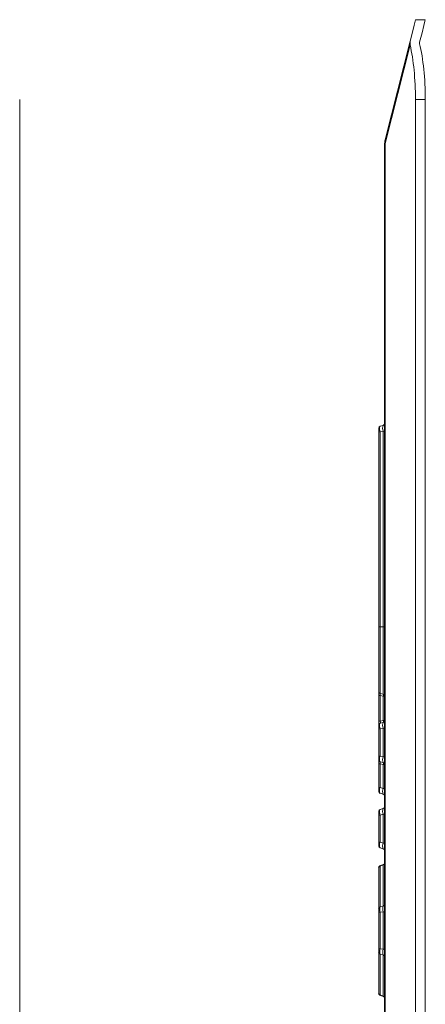
# Model space of a CAD drawing. Units: inches. Extents: x 0.6 to 56.1, y 1.4 to 42.2.
# Drawn here: x 17.9 to 19.9, y 31.9 to 36.8 of the extents above; entities that cross this region are included whole.
import ezdxf

# ---------------------------------------------------------------- set-up
doc = ezdxf.new("R2010")
doc.units = ezdxf.units.IN
doc.header["$MEASUREMENT"] = 0

msp = doc.modelspace()

# ---------------------------------------------------------------- linework, layer by layer
at = {"color": 7, "linetype": 'Continuous', "lineweight": 15}
for p, q in [((19.8424, 36.8168), (19.8917, 36.8168)), ((19.8151, 36.709), (19.6902, 36.2141)), ((19.6902, 36.1951), (19.8151, 36.69)), ((19.8151, 36.709), (19.8151, 36.69)), ((19.863, 36.696), (19.863, 36.7033)), ((17.8579, 36.4168), (17.8579, 7.8718)), ((19.8424, 36.4168), (19.8424, 7.8718)), ((19.8424, 36.4168), (19.8917, 36.4168)), ((19.8917, 36.4168), (19.8917, 7.8718)), ((19.6879, 36.1951), (19.6879, 8.0935)), ((19.6879, 36.1951), (19.6902, 36.1951)), ((19.6902, 8.0935), (19.6902, 36.1951)), ((19.6653, 34.7474), (19.6579, 34.7474)), ((19.6579, 34.7474), (19.6579, 33.7693)), ((19.664, 34.7755), (19.6637, 34.7759)), ((19.6653, 34.7764), (19.6642, 34.7757)), ((19.6804, 34.7805), (19.6653, 34.7764)), ((19.6804, 34.7515), (19.6653, 34.7474)), ((19.6653, 34.7474), (19.6653, 33.7693)), ((19.682, 34.781), (19.6792, 34.7796)), ((19.6804, 33.7693), (19.6804, 34.7515)), ((19.6804, 34.7515), (19.6879, 34.7515)), ((19.6653, 33.7693), (19.6579, 33.7693)), ((19.6804, 33.7693), (19.6653, 33.7693)), ((19.6653, 33.7693), (19.6653, 33.4349)), ((19.6804, 33.7693), (19.6879, 33.7693)), ((19.6804, 33.4308), (19.6804, 33.7693)), ((19.6653, 33.4252), (19.6579, 33.4252)), ((19.6579, 33.4252), (19.6579, 33.2953)), ((19.6804, 33.4308), (19.6653, 33.4349)), ((19.6657, 33.4346), (19.6653, 33.4349)), ((19.6804, 33.4212), (19.6653, 33.4252)), ((19.6653, 33.4252), (19.6653, 33.2953)), ((19.6804, 33.4212), (19.6879, 33.4212)), ((19.6804, 33.2994), (19.6804, 33.4212)), ((19.6579, 33.2953), (19.6653, 33.2953)), ((19.664, 33.2848), (19.6637, 33.2851)), ((19.6653, 33.2857), (19.6642, 33.2849)), ((19.6653, 33.2953), (19.6804, 33.2994)), ((19.6804, 33.2897), (19.6653, 33.2857)), ((19.682, 33.2903), (19.6792, 33.2888)), ((19.6879, 33.2994), (19.6804, 33.2994)), ((19.6653, 33.2567), (19.6579, 33.2567)), ((19.6579, 33.2567), (19.6579, 33.1208)), ((19.6804, 33.2607), (19.6653, 33.2567)), ((19.6653, 33.2567), (19.6653, 33.1208)), ((19.6804, 33.1167), (19.6804, 33.2607)), ((19.6804, 33.2607), (19.6879, 33.2607)), ((19.6653, 33.1208), (19.6579, 33.1208)), ((19.6804, 33.1167), (19.6653, 33.1208)), ((19.6879, 33.1167), (19.6804, 33.1167)), ((19.6653, 33.0822), (19.6579, 33.0822)), ((19.6579, 33.0822), (19.6579, 32.9625)), ((19.6637, 33.0924), (19.664, 33.0927)), ((19.6804, 33.0877), (19.6653, 33.0918)), ((19.6657, 33.0915), (19.6653, 33.0918)), ((19.6804, 33.0781), (19.6653, 33.0822)), ((19.6653, 33.0822), (19.6653, 32.9625)), ((19.6792, 33.0886), (19.682, 33.0872)), ((19.6804, 33.0781), (19.6879, 33.0781)), ((19.6804, 32.9584), (19.6804, 33.0781)), ((19.6579, 32.9625), (19.6653, 32.9625)), ((19.6637, 32.934), (19.664, 32.9343)), ((19.6653, 32.9625), (19.6804, 32.9584)), ((19.6804, 32.9294), (19.6653, 32.9335)), ((19.6792, 32.9303), (19.682, 32.9289)), ((19.6879, 32.9584), (19.6804, 32.9584)), ((19.6653, 32.8241), (19.6579, 32.8241)), ((19.6579, 32.8241), (19.6579, 32.6882)), ((19.664, 32.8522), (19.6637, 32.8525)), ((19.6653, 32.853), (19.6642, 32.8523)), ((19.6804, 32.8571), (19.6653, 32.853)), ((19.6804, 32.8281), (19.6653, 32.8241)), ((19.6653, 32.8241), (19.6653, 32.6882)), ((19.682, 32.8577), (19.6792, 32.8562)), ((19.6804, 32.6841), (19.6804, 32.8281)), ((19.6804, 32.8281), (19.6879, 32.8281)), ((19.6579, 32.6882), (19.6653, 32.6882)), ((19.6653, 32.6882), (19.6804, 32.6841)), ((19.6879, 32.6841), (19.6804, 32.6841)), ((19.6637, 32.6598), (19.664, 32.6601)), ((19.6804, 32.6551), (19.6653, 32.6592)), ((19.6792, 32.656), (19.682, 32.6546)), ((19.6777, 32.5745), (19.6626, 32.5689)), ((19.6804, 32.5739), (19.6653, 32.5683)), ((19.6804, 32.3667), (19.6804, 32.5739)), ((19.6579, 32.5591), (19.6579, 32.3546)), ((19.6653, 32.5683), (19.6653, 32.3638)), ((19.6653, 32.3363), (19.6579, 32.3363)), ((19.6579, 32.3363), (19.6579, 32.1533)), ((19.6653, 32.3638), (19.6804, 32.3667)), ((19.6804, 32.3393), (19.6653, 32.3363)), ((19.6653, 32.3363), (19.6653, 32.1533)), ((19.6804, 32.1504), (19.6804, 32.3393)), ((19.6804, 32.3393), (19.6879, 32.3393)), ((19.6653, 32.1533), (19.6579, 32.1533)), ((19.6579, 32.135), (19.6579, 31.9306)), ((19.6804, 32.1504), (19.6653, 32.1533)), ((19.6804, 32.1229), (19.6653, 32.1258)), ((19.6653, 32.1258), (19.6653, 31.9214)), ((19.6879, 32.1504), (19.6804, 32.1504)), ((19.6804, 31.9157), (19.6804, 32.1229)), ((19.6626, 31.9208), (19.6777, 31.9151)), ((19.6804, 31.9157), (19.6653, 31.9214))]:
    msp.add_line(p, q, dxfattribs=at)
at = {"color": 7, "linetype": 'Continuous', "lineweight": 15, "flags": 128}
for points in [[(19.8424, 36.8168), (19.8406, 36.8098), (19.8353, 36.7889), (19.8267, 36.7549), (19.8151, 36.709)], [(19.863, 36.7033), (19.8752, 36.7515), (19.8842, 36.7873), (19.8898, 36.8094), (19.8917, 36.8168)], [(19.6777, 32.5745), (19.6784, 32.5746), (19.6804, 32.5739)], [(19.6804, 31.9157), (19.6784, 31.915), (19.6777, 31.9151)]]:
    msp.add_lwpolyline(points, dxfattribs=at)
at = {"color": 8, "linetype": 'Continuous', "lineweight": 15, "flags": 128}
for points in [[(19.6625, 32.5689), (19.6633, 32.569), (19.6653, 32.5683)], [(19.6653, 31.9214), (19.6633, 31.9206), (19.6625, 31.9208)]]:
    msp.add_lwpolyline(points, dxfattribs=at)
at = {"color": 7, "linetype": 'Continuous', "lineweight": 15}
for centre, radius, start, end in [((19.7657, 36.1951), 0.0778, 165.8329, 180), ((19.7289, 36.2046), 0.0398, 166.1718, 193.8282), ((19.6679, 34.7668), 0.01, 105, 180), ((19.7108, 34.766), 0.0336, 154.4625, 205.5375), ((19.6779, 34.7901), 0.01, 285, 0), ((19.6679, 33.4445), 0.01, 180, 255), ((19.6779, 33.4212), 0.01, 0, 75), ((19.6703, 33.426), 0.0112, 334.4642, 25.5358), ((19.6679, 33.276), 0.01, 105, 180), ((19.6552, 33.2905), 0.0112, 334.4653, 25.5347), ((19.7108, 33.2752), 0.0336, 154.4625, 205.5375), ((19.6779, 33.2994), 0.01, 285, 0), ((19.6703, 33.2946), 0.0112, 334.4629, 25.5371), ((19.6956, 33.1063), 0.0336, 154.46, 205.54), ((19.7108, 33.1022), 0.0336, 154.4625, 205.5375), ((19.6679, 33.1015), 0.01, 180, 255), ((19.6779, 33.0781), 0.01, 0, 75), ((19.6703, 33.0829), 0.0112, 334.4629, 25.5371), ((19.6679, 32.9431), 0.01, 180, 255), ((19.6956, 32.948), 0.0336, 154.4621, 205.5379), ((19.7108, 32.9439), 0.0336, 154.4603, 205.5397), ((19.6779, 32.9198), 0.01, 0, 75), ((19.6679, 32.8434), 0.01, 105, 180), ((19.7108, 32.8426), 0.0336, 154.4625, 205.5375), ((19.6779, 32.8668), 0.01, 285, 0), ((19.6956, 32.6737), 0.0336, 154.46, 205.54), ((19.7108, 32.6696), 0.0336, 154.4625, 205.5375), ((19.6679, 32.6689), 0.01, 180, 255), ((19.6779, 32.6455), 0.01, 0, 75), ((19.6783, 32.5832), 0.00959, 283.1005, 358.9437), ((19.6674, 32.5589), 0.00959, 103.0971, 178.9471), ((19.6783, 32.3761), 0.00959, 283.1005, 358.9437), ((19.6674, 32.3545), 0.00958, 103.0822, 178.9548), ((19.719, 32.3501), 0.0555, 165.6662, 194.3338), ((19.7342, 32.353), 0.0555, 165.6685, 194.3315), ((19.6674, 32.1352), 0.00958, 181.0452, 256.9178), ((19.719, 32.1396), 0.0555, 165.6662, 194.3338), ((19.7342, 32.1367), 0.0555, 165.6685, 194.3315), ((19.6783, 32.1136), 0.00959, 1.0563, 76.8995), ((19.6674, 31.9307), 0.00959, 181.0529, 256.9029), ((19.6783, 31.9064), 0.00959, 1.0503, 76.9055)]:
    msp.add_arc(centre, radius, start, end, dxfattribs=at)
at = {"color": 8, "linetype": 'Continuous', "lineweight": 15}
for centre, radius, start, end in [((19.7032, 34.7631), 0.041, 162.0387, 202.3614), ((19.6522, 33.4305), 0.014, 338.0044, 17.0333), ((19.7032, 33.2723), 0.041, 162.0406, 202.3595), ((19.6522, 33.0874), 0.014, 338.0052, 17.0325), ((19.7032, 32.8397), 0.041, 162.0406, 202.3595)]:
    msp.add_arc(centre, radius, start, end, dxfattribs=at)
at = {"color": 7, "linetype": 'Continuous', "lineweight": 15}
for centre, end_param in [((19.7414, 36.4168), 5.46412), ((19.7907, 36.4168), 5.484807)]:
    msp.add_ellipse(centre, major_axis=(0, 0.4), ratio=0.252427, start_param=4.712389, end_param=end_param, dxfattribs=at)
for points, knots in [([(19.6579, 34.7668), (19.6579, 34.7667), (19.6579, 34.7665), (19.6579, 34.7648), (19.6579, 34.7612), (19.6579, 34.756), (19.6579, 34.7512), (19.6579, 34.7487), (19.6579, 34.7474)], [0, 0, 0, 0, 0.125549, 0.250007, 0.500031, 0.750082, 0.875853, 1, 1, 1, 1]), ([(19.6579, 33.7693), (19.6579, 33.7285), (19.6579, 33.6656), (19.6579, 33.59), (19.6579, 33.538), (19.6579, 33.4961), (19.6579, 33.4556), (19.6579, 33.4489), (19.6579, 33.4445)], [0, 0, 0, 0, 0.239456, 0.368362, 0.500001, 0.63164, 0.760544, 1, 1, 1, 1]), ([(19.6579, 33.4252), (19.6579, 33.4265), (19.6579, 33.429), (19.6579, 33.4337), (19.6579, 33.439), (19.6579, 33.4426), (19.6579, 33.4443), (19.6579, 33.4445), (19.6579, 33.4445)], [0, 0, 0, 0, 0.124144, 0.249955, 0.499956, 0.750012, 0.874455, 1, 1, 1, 1]), ([(19.6579, 33.276), (19.6579, 33.2761), (19.6579, 33.2763), (19.6579, 33.2779), (19.6579, 33.2815), (19.6579, 33.2868), (19.6579, 33.2916), (19.6579, 33.2941), (19.6579, 33.2953)], [0, 0, 0, 0, 0.124145, 0.24994, 0.49998, 0.75002, 0.87449, 1, 1, 1, 1]), ([(19.6579, 33.276), (19.6579, 33.2759), (19.6579, 33.2757), (19.6579, 33.2741), (19.6579, 33.2705), (19.6579, 33.2652), (19.6579, 33.2604), (19.6579, 33.2579), (19.6579, 33.2567)], [0, 0, 0, 0, 0.125549, 0.250007, 0.500031, 0.750082, 0.875853, 1, 1, 1, 1]), ([(19.6579, 33.1208), (19.6579, 33.1195), (19.6579, 33.117), (19.6579, 33.1123), (19.6579, 33.107), (19.6579, 33.1034), (19.6579, 33.1017), (19.6579, 33.1016), (19.6579, 33.1015)], [0, 0, 0, 0, 0.125548, 0.250013, 0.500032, 0.750055, 0.875851, 1, 1, 1, 1]), ([(19.6579, 33.1015), (19.6579, 33.1014), (19.6579, 33.1012), (19.6579, 33.0996), (19.6579, 33.0959), (19.6579, 33.0907), (19.6579, 33.0859), (19.6579, 33.0834), (19.6579, 33.0822)], [0, 0, 0, 0, 0.125544, 0.249986, 0.500017, 0.750048, 0.875857, 1, 1, 1, 1]), ([(19.6579, 32.9625), (19.6579, 32.9612), (19.6579, 32.9587), (19.6579, 32.9539), (19.6579, 32.9487), (19.6579, 32.945), (19.6579, 32.9434), (19.6579, 32.9432), (19.6579, 32.9431)], [0, 0, 0, 0, 0.125543, 0.250009, 0.500038, 0.750052, 0.87586, 1, 1, 1, 1]), ([(19.6579, 32.8434), (19.6579, 32.8433), (19.6579, 32.8431), (19.6579, 32.8415), (19.6579, 32.8378), (19.6579, 32.8326), (19.6579, 32.8278), (19.6579, 32.8253), (19.6579, 32.8241)], [0, 0, 0, 0, 0.125549, 0.250007, 0.500031, 0.750082, 0.875853, 1, 1, 1, 1]), ([(19.6579, 32.6882), (19.6579, 32.6869), (19.6579, 32.6844), (19.6579, 32.6797), (19.6579, 32.6744), (19.6579, 32.6708), (19.6579, 32.6691), (19.6579, 32.669), (19.6579, 32.6689)], [0, 0, 0, 0, 0.125548, 0.250013, 0.500032, 0.750055, 0.875851, 1, 1, 1, 1]), ([(19.6879, 32.5831), (19.6878, 32.5829), (19.6878, 32.5827), (19.6874, 32.5815), (19.6866, 32.58), (19.6852, 32.5783), (19.6835, 32.5769), (19.681, 32.5754), (19.679, 32.5749), (19.6777, 32.5745)], [0, 0, 0, 0, 0.188363, 0.359949, 0.504017, 0.620106, 0.721538, 0.817978, 1, 1, 1, 1]), ([(19.6626, 32.5689), (19.662, 32.5686), (19.6611, 32.5681), (19.6601, 32.5671), (19.6596, 32.5664), (19.6594, 32.566), (19.6592, 32.5656), (19.659, 32.5652), (19.6583, 32.5637), (19.6582, 32.5621), (19.6581, 32.5607)], [0, 0, 0, 0, 0.1724277, 0.30758, 0.3582049, 0.380371, 0.4017383, 0.4471763, 0.501788, 1, 1, 1, 1]), ([(19.6579, 32.3546), (19.6579, 32.3538), (19.6579, 32.3522), (19.6579, 32.3477), (19.6579, 32.3423), (19.6579, 32.3383), (19.6579, 32.3363)], [0, 0, 0, 0, 0.24838, 0.5000885, 0.7531342, 1, 1, 1, 1]), ([(19.6579, 32.1533), (19.6579, 32.1513), (19.6579, 32.1473), (19.6579, 32.1419), (19.6579, 32.1374), (19.6579, 32.1358), (19.6579, 32.135)], [0, 0, 0, 0, 0.248365, 0.500061, 0.753128, 1, 1, 1, 1]), ([(19.6579, 31.9294), (19.658, 31.9286), (19.6581, 31.9273), (19.6583, 31.9264), (19.6585, 31.9258), (19.6586, 31.9253), (19.6588, 31.9248), (19.6591, 31.9242), (19.6594, 31.9236), (19.66, 31.9227), (19.661, 31.9216), (19.662, 31.921), (19.6626, 31.9208)], [0, 0, 0, 0, 0.266754, 0.426106, 0.487096, 0.535224, 0.575232, 0.613987, 0.65777, 0.709871, 0.840776, 1, 1, 1, 1]), ([(19.6777, 31.9151), (19.6791, 31.9147), (19.6811, 31.9142), (19.6836, 31.9127), (19.6852, 31.9114), (19.6865, 31.9099), (19.6877, 31.9079), (19.6878, 31.9071), (19.6879, 31.9066)], [0, 0, 0, 0, 0.197038, 0.304646, 0.421695, 0.550155, 0.690828, 1, 1, 1, 1])]:
    msp.add_open_spline(points, degree=3, knots=knots, dxfattribs=at)

doc.saveas('drawing.dxf')
